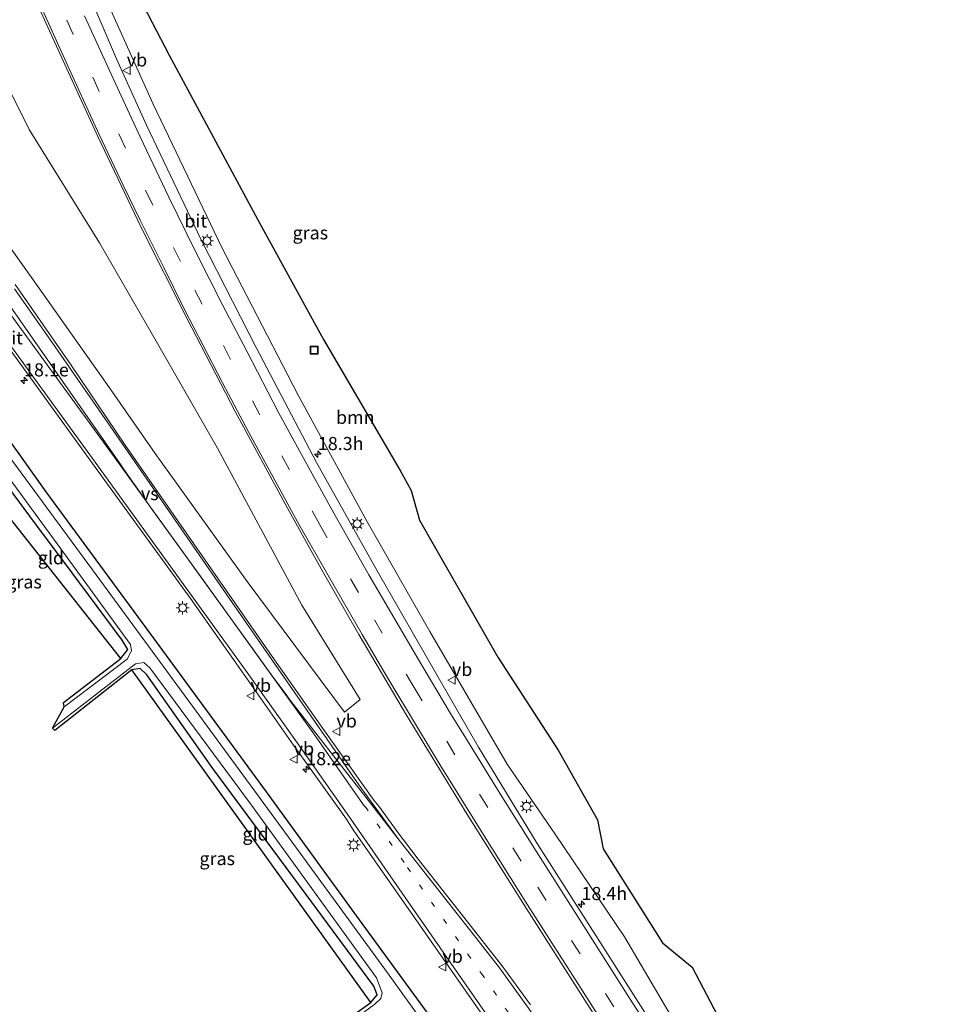
# Model space of a CAD drawing. Units: metres. Extents: x 129992 to 140000, y 475885 to 481253.
# Drawn here: x 138095 to 138274, y 479213 to 479400 of the extents above; entities that cross this region are included whole.
import ezdxf
from ezdxf.enums import TextEntityAlignment as Align

# ---------------------------------------------------------------- set-up
doc = ezdxf.new("R2010")
doc.units = ezdxf.units.M
doc.linetypes.add('VW-1-3_STREEP', pattern=[4, 1, -3])
doc.linetypes.add('VW-3-9_STREEP', pattern=[12, 3, -9])
doc.layers.get('0').update_dxf_attribs({"lineweight": 25})
for name, color, linetype, lineweight in [('B-ME-AM-KILOMETR-S-B1', 7, 'Continuous', 18), ('B-ME-GR-BOMENSTRUIKEN-GV-B6', 93, 'Continuous', 18), ('B-ME-GR-BOOM-GV-B6', 93, 'Continuous', 18), ('B-ME-GW-INSTEEKWATERGANG-L-B1', 10, 'Continuous', 25), ('B-ME-IE-GRASLAND-GV-B6', 93, 'Continuous', 18), ('B-ME-IE-GRONDWERKLIJN-GROND_INGERICHT-GV-B6', 253, 'Continuous', 18), ('B-ME-IE-INRICHTINGSELEMENT-S-B1', 253, 'Continuous', 18), ('B-ME-IE-MEUBILAIR_WEGMEUBILAIR-LICHTMAST-S-B1', 8, 'Continuous', 18), ('B-ME-KG-KADASTRAAL-OPNAMEDTMGRENS-L-B1', 10, 'Continuous', 25), ('B-ME-OG-WATER-GV-B6', 153, 'Continuous', 18), ('B-ME-VH-VERH_SOORT-BITUMEN-GV-B6', 8, 'IE-TERREINAFSCHEIDING-NATUURLIJK-HOUTWAL', 18), ('B-ME-VW-MARKERING-13STREEP-045-L-B1', 255, 'VW-1-3_STREEP', 18), ('B-ME-VW-MARKERING-39STREEP-015-L-B1', 255, 'VW-3-9_STREEP', 18), ('B-ME-VW-MARKERING-STREEP-015-L-B1', 7, 'Continuous', 18), ('B-ME-VW-MARKERING-VERDRIJFSTRP-GV-B6', 7, 'Continuous', 18), ('B-ME-VW-MEUBILAIR_WEGMEUBILAIR-VERKEERSBORD-S-B1', 8, 'Continuous', 18)]:
    doc.layers.add(name, color=color, linetype=linetype, lineweight=lineweight)
doc.styles.add('NLCS-ISO', font='NLCS-ISO.TTF')
doc.linetypes.add('IE-TERREINAFSCHEIDING-NATUURLIJK-HOUTWAL', pattern='A,7,-1.5,[67,NLCS.SHX,S=0.75,R=45,X=0,Y=0],-1.5,7,-1.5,[70,NLCS.SHX,S=0.75,R=0,X=0,Y=0],-1.5', length=20)

# ---------------------------------------------------------------- blocks, each defined once
blk = doc.blocks.new('put')
for p, q in [((0.75, 0.75), (-0.75, 0.75)), ((-0.75, 0.75), (-0.75, -0.75)), ((0.75, -0.75), (0.75, 0.75)), ((-0.75, -0.75), (0.75, -0.75))]:
    blk.add_line(p, q)
blk.add_lwpolyline([(-0.625, 0.625), (0.625, 0.625), (0.625, -0.625), (-0.625, -0.625)], close=True)
blk = doc.blocks.new('verkeersbord')
for p, q in [((0, 0.75), (-0.75, -0.625)), ((0.75, -0.625), (0, 0.75)), ((-0.75, -0.625), (0.75, -0.625))]:
    blk.add_line(p, q)
blk = doc.blocks.new('hecto')
for p, q in [((0, 0.625), (-0.625, 0)), ((0, -0.625), (0, 0.625)), ((-0.625, 0), (0.625, 0)), ((0.625, 0), (0, -0.625))]:
    blk.add_line(p, q)
blk = doc.blocks.new('lantaarnpaal')
for p, q in [((-0.75, 0), (-1.25, 0)), ((-0.88, 0.88), (-0.53, 0.53)), ((0, 0.75), (0, 1.25)), ((0.53, 0.53), (0.88, 0.88)), ((0.75, 0), (1.25, 0)), ((-0.53, -0.53), (-0.88, -0.88)), ((0, -0.75), (0, -1.25)), ((0.53, -0.53), (0.88, -0.88))]:
    blk.add_line(p, q)
blk.add_circle((0, 0), 0.75)

msp = doc.modelspace()

# ---------------------------------------------------------------- linework, layer by layer
at = {"layer": 'B-ME-GR-BOMENSTRUIKEN-GV-B6'}
msp.add_polyline3d([(138087.23, 479397.586, 0.019), (138096.363, 479379.373, 0.184), (138109.726, 479357.799, 0.55), (138120.823, 479338.586, 0.697), (138132.204, 479318.692, 0.812), (138148.266, 479288.756, 0.831), (138159.395, 479270.787, 0.835), (138156.396, 479268.345, 0.703), (138137.874, 479293.271, 0.697), (138120.36, 479317.624, 0.646), (138111.668, 479330.162, 0.672), (138097.144, 479350.71, 0.609), (138083.922, 479369.22, 0.561)], dxfattribs=at)
at = {"layer": 'B-ME-GR-BOOM-GV-B6'}
for points in [[(138108.448, 479421.663, 0.608), (138123.015, 479393.519, 0.625), (138139.888, 479362.191, 0.69), (138152.4, 479339.366, 0.639), (138167.009, 479314.395, 0.731), (138169.109, 479310.589, 0.676), (138170.676, 479304.957, 0.571), (138185.594, 479278.861, 0.574), (138197.062, 479261.115, 0.646), (138204.606, 479247.831, 0.668), (138205.655, 479242.361, 0.587), (138216.947, 479224.426, 0.789), (138222.598, 479219.78, 0.697), (138227.453, 479210.553, 0.791)], [(138221.125, 479206.133, 0.54), (138209.707, 479225.593, 0.436), (138196.508, 479245.142, 0.433), (138187.394, 479258.438, 0.468), (138172.635, 479283.724, 0.416), (138160.684, 479304.756, 0.367), (138147.599, 479328.74, 0.348), (138133.039, 479356.909, 0.288), (138119.982, 479384.214, 0.304), (138109.356, 479407.815, 0.506)]]:
    msp.add_polyline3d(points, dxfattribs=at)
at = {"layer": 'B-ME-GW-INSTEEKWATERGANG-L-B1'}
for points in [[(138268.107, 479073.142, -0.033), (138258.323, 479088.928, 0.055), (138247.992, 479104.796, 0.116), (138239.793, 479116.861, 0.34), (138232.02, 479128.225, 0.24), (138220.967, 479143.419, 0.213), (138209.268, 479160.15, 0.243), (138195.21, 479179.722, 0.234), (138176.845, 479204.759, 0.149), (138159.794, 479228.096, 0.264), (138141.578, 479253.194, 0.04), (138121.084, 479281.063, 0.227), (138099.611, 479310.362, 0.118), (138083.897, 479332.338, 0.24), (138067.864, 479354.273, 0.086), (138056.619, 479369.573, 0.054)], [(138113.796, 479278.612, -0.644), (138115.119, 479280.32, -0.733), (138114.038, 479282.078, -0.732), (138102.923, 479297.137, -0.864), (138098.85, 479302.524, -0.464), (138088.509, 479316.469, -0.815), (138085.359, 479314.55, -0.81)], [(138161.388, 479213.073, -0.739), (138162.65, 479214.483, -0.728), (138161.974, 479216.171, -0.811), (138149.083, 479233.648, -0.751), (138131.315, 479257.633, -0.785), (138118.741, 479275.487, -0.721), (138117.505, 479276.699, -0.823), (138115.901, 479276.419, -0.824)]]:
    msp.add_polyline3d(points, dxfattribs=at)
at = {"layer": 'B-ME-IE-GRASLAND-GV-B6'}
for points in [[(138218.63, 479203.254, 0.806), (138205.17, 479224.419, 0.74), (138193.089, 479243.355, 0.711), (138181.938, 479261.689, 0.625), (138173.985, 479275.472, 0.582), (138162.602, 479295.274, 0.52), (138151.068, 479315.964, 0.458), (138139.584, 479337.819, 0.413), (138129.098, 479358.339, 0.43), (138118.687, 479380.196, 0.411), (138113.013, 479392.817, 0.489), (138106.465, 479408.226, 0.587)], [(138109.356, 479407.815, 0.506), (138119.982, 479384.214, 0.304), (138133.039, 479356.909, 0.288), (138147.599, 479328.74, 0.348), (138160.684, 479304.756, 0.367), (138172.635, 479283.724, 0.416), (138187.394, 479258.438, 0.468), (138196.508, 479245.142, 0.433), (138209.707, 479225.593, 0.436), (138221.125, 479206.133, 0.54)], [(138097.3, 479404.632, 0.571), (138102.808, 479392.456, 0.563), (138109.461, 479378.063, 0.626), (138117.69, 479360.728, 0.658), (138126.376, 479343.45, 0.709), (138135.573, 479325.672, 0.721), (138145.522, 479307.249, 0.761), (138151.945, 479295.649, 0.781), (138159.124, 479283.178, 0.798), (138168.221, 479267.779, 0.805), (138179.358, 479249.478, 0.849), (138190.7, 479231.539, 0.885), (138202.159, 479213.482, 0.917), (138212.775, 479196.9574, 0.9663)], [(138083.922, 479369.22, 0.561), (138097.144, 479350.71, 0.609), (138111.668, 479330.162, 0.672), (138120.36, 479317.624, 0.646), (138137.874, 479293.271, 0.697), (138156.396, 479268.345, 0.703), (138159.395, 479270.787, 0.835), (138148.266, 479288.756, 0.831), (138132.204, 479318.692, 0.812), (138120.823, 479338.586, 0.697), (138109.726, 479357.799, 0.55), (138096.363, 479379.373, 0.184), (138087.23, 479397.586, 0.019)], [(138191.837, 479212.581, 0.877), (138186.557, 479219.82, 0.853), (138180.527, 479227.553, 0.854), (138170.423, 479240.377, 0.837), (138166.63, 479245.382, 0.817), (138162.953, 479250.454, 0.822), (138162.011, 479251.633, 0.844), (138152.269, 479265.252, 0.89), (138142.178, 479279.611, 0.924), (138132.366, 479293.748, 0.864), (138114.649, 479319.222, 0.958), (138104.368, 479334.486, 0.876), (138093.666, 479349.85, 0.889)], [(138087.207, 479344.951, 0.818), (138097.969, 479330.206, 0.771), (138108.441, 479315.734, 0.79), (138127.09, 479290.023, 0.86), (138136.943, 479276.077, 0.825), (138146.711, 479262.057, 0.847), (138156.759, 479247.992, 0.808), (138158.04, 479245.97, 0.791), (138170.89, 479227.603, 0.814), (138184.751, 479207.676, 0.788), (138196.96, 479190.114, 0.78), (138211.652, 479168.849, 0.804), (138223.9991, 479151.0366, 0.8071), (138236.0242, 479133.939, 0.8123), (138249.3579, 479114.0203, 0.8219), (138249.5696, 479113.6283, 0.7953), (138252.6746, 479108.9771, 0.7882), (138252.7527, 479108.928, 0.8127)], [(138083.897, 479332.338, 0.24), (138099.611, 479310.362, 0.118), (138121.084, 479281.063, 0.227), (138141.578, 479253.194, 0.04), (138159.794, 479228.096, 0.264), (138176.845, 479204.759, 0.149)], [(138252.7527, 479108.928, 0.8127), (138254.8916, 479105.7417, 0.8135), (138254.8257, 479105.7007, 0.7833), (138262.078, 479094.778, 0.744), (138273.67, 479076.942, 0.784), (138268.107, 479073.142, -0.033), (138258.323, 479088.928, 0.055), (138247.992, 479104.796, 0.116), (138239.793, 479116.861, 0.34), (138232.02, 479128.225, 0.24), (138220.967, 479143.419, 0.213), (138209.268, 479160.15, 0.243), (138195.21, 479179.722, 0.234), (138176.845, 479204.759, 0.149), (138159.794, 479228.096, 0.264), (138141.578, 479253.194, 0.04), (138121.084, 479281.063, 0.227), (138099.611, 479310.362, 0.118), (138083.897, 479332.338, 0.24)], [(138074.905, 479307.11, -1.18), (138087.531, 479316.819, -1.188), (138089.081, 479317.025, -1.196), (138090.266, 479316.004, -1.189), (138104.079, 479297.152, -1.178), (138115.68, 479281.236, -1.192), (138115.863, 479280.027, -1.196), (138115.003, 479278.475, -1.194), (138103.043, 479269.367, -1.189), (138102.871, 479270.182, -0.753), (138113.796, 479278.612, -0.644), (138115.119, 479280.32, -0.733), (138114.038, 479282.078, -0.732), (138102.923, 479297.137, -0.864), (138098.85, 479302.524, -0.464), (138088.509, 479316.469, -0.815), (138085.359, 479314.55, -0.81), (138075.295, 479306.71, -0.83), (138074.905, 479307.11, -1.18)], [(138179.691, 479197.68, -1.214), (138164.571, 479218.721, -1.191), (138144.526, 479246.173, -1.199), (138127.468, 479269.537, -1.191), (138109.102, 479294.508, -1.211), (138092.566, 479317.09, -1.209)], [(138100.786, 479265.29, -1.183), (138116.619, 479277.562, -1.192), (138118.208, 479277.848, -1.165), (138119.346, 479276.834, -1.188), (138138.664, 479250.622, -1.181), (138162.471, 479217.761, -1.205), (138163.552, 479214.902, -1.203), (138163.299, 479213.788, -1.198), (138162.197, 479212.736, -1.192), (138149.042, 479203.104, -1.189), (138150.217, 479205.069, -0.882), (138161.388, 479213.073, -0.739), (138162.65, 479214.483, -0.728), (138161.974, 479216.171, -0.811), (138149.083, 479233.648, -0.751), (138131.315, 479257.633, -0.785), (138118.741, 479275.487, -0.721), (138117.505, 479276.699, -0.823), (138115.901, 479276.419, -0.824), (138101.238, 479264.867, -0.838), (138100.786, 479265.29, -1.183)]]:
    msp.add_polyline3d(points, dxfattribs=at)
at = {"layer": 'B-ME-IE-GRONDWERKLIJN-GROND_INGERICHT-GV-B6'}
for points in [[(138113.796, 479278.612, -0.644), (138085.359, 479314.55, -0.81), (138088.509, 479316.469, -0.815), (138098.85, 479302.524, -0.464), (138102.923, 479297.137, -0.864), (138114.038, 479282.078, -0.732), (138115.119, 479280.32, -0.733), (138113.796, 479278.612, -0.644)], [(138161.388, 479213.073, -0.739), (138115.901, 479276.419, -0.824), (138117.505, 479276.699, -0.823), (138118.741, 479275.487, -0.721), (138131.315, 479257.633, -0.785), (138149.083, 479233.648, -0.751), (138161.974, 479216.171, -0.811), (138162.65, 479214.483, -0.728), (138161.388, 479213.073, -0.739)]]:
    msp.add_polyline3d(points, dxfattribs=at)
at = {"layer": 'B-ME-KG-KADASTRAAL-OPNAMEDTMGRENS-L-B1'}
for points in [[(138108.448, 479421.663, 0.608), (138123.015, 479393.519, 0.625), (138139.888, 479362.191, 0.69), (138152.4, 479339.366, 0.639), (138167.009, 479314.395, 0.731), (138169.109, 479310.589, 0.676), (138170.676, 479304.957, 0.571), (138185.594, 479278.861, 0.574), (138197.062, 479261.115, 0.646), (138204.606, 479247.831, 0.668), (138205.655, 479242.361, 0.587), (138216.947, 479224.426, 0.789), (138222.598, 479219.78, 0.697), (138227.453, 479210.553, 0.791)], [(138150.217, 479205.069, -0.882), (138161.388, 479213.073, -0.739), (138115.901, 479276.419, -0.824), (138101.238, 479264.867, -0.838), (138100.786, 479265.29, -1.183), (138103.043, 479269.367, -1.189), (138102.871, 479270.182, -0.753), (138113.796, 479278.612, -0.644), (138085.359, 479314.55, -0.81)]]:
    msp.add_polyline3d(points, dxfattribs=at)
at = {"layer": 'B-ME-OG-WATER-GV-B6'}
for points in [[(138092.566, 479317.09, -1.209), (138109.102, 479294.508, -1.211), (138127.468, 479269.537, -1.191), (138144.526, 479246.173, -1.199), (138164.571, 479218.721, -1.191), (138179.691, 479197.68, -1.214)], [(138149.042, 479203.104, -1.189), (138162.197, 479212.736, -1.192), (138163.299, 479213.788, -1.198), (138163.552, 479214.902, -1.203), (138162.471, 479217.761, -1.205), (138138.664, 479250.622, -1.181), (138119.346, 479276.834, -1.188), (138118.208, 479277.848, -1.165), (138116.619, 479277.562, -1.192), (138100.786, 479265.29, -1.183), (138103.043, 479269.367, -1.189), (138115.003, 479278.475, -1.194), (138115.863, 479280.027, -1.196), (138115.68, 479281.236, -1.192), (138104.079, 479297.152, -1.178), (138090.266, 479316.004, -1.189)]]:
    msp.add_polyline3d(points, dxfattribs=at)
at = {"layer": 'B-ME-VH-VERH_SOORT-BITUMEN-GV-B6'}
for points in [[(138225.603, 479176.3151, 0.9249), (138219.6742, 479186.038, 0.9454), (138212.7795, 479196.8617, 0.9408), (138212.775, 479196.9574, 0.9663), (138202.159, 479213.482, 0.917), (138190.7, 479231.539, 0.885), (138179.358, 479249.478, 0.849), (138168.221, 479267.779, 0.805), (138159.124, 479283.178, 0.798), (138151.945, 479295.649, 0.781), (138145.522, 479307.249, 0.761), (138135.573, 479325.672, 0.721), (138126.376, 479343.45, 0.709), (138117.69, 479360.728, 0.658), (138109.461, 479378.063, 0.626), (138102.808, 479392.456, 0.563), (138097.3, 479404.632, 0.571), (138083.834, 479434.622, 0.51)], [(138106.465, 479408.226, 0.587), (138113.013, 479392.817, 0.489), (138118.687, 479380.196, 0.411), (138129.098, 479358.339, 0.43), (138139.584, 479337.819, 0.413), (138151.068, 479315.964, 0.458), (138162.602, 479295.274, 0.52), (138173.985, 479275.472, 0.582), (138181.938, 479261.689, 0.625), (138193.089, 479243.355, 0.711), (138205.17, 479224.419, 0.74), (138218.63, 479203.254, 0.806)], [(138093.666, 479349.85, 0.889), (138104.368, 479334.486, 0.876), (138114.649, 479319.222, 0.958), (138132.366, 479293.748, 0.864), (138142.178, 479279.611, 0.924), (138152.269, 479265.252, 0.89), (138162.011, 479251.633, 0.844), (138162.953, 479250.454, 0.822), (138166.63, 479245.382, 0.817), (138170.423, 479240.377, 0.837), (138180.527, 479227.553, 0.854)], [(138184.751, 479207.676, 0.788), (138170.89, 479227.603, 0.814), (138158.04, 479245.97, 0.791), (138156.759, 479247.992, 0.808), (138146.711, 479262.057, 0.847), (138136.943, 479276.077, 0.825), (138127.09, 479290.023, 0.86), (138108.441, 479315.734, 0.79), (138097.969, 479330.206, 0.771), (138087.207, 479344.951, 0.818)], [(138180.527, 479227.553, 0.854), (138186.557, 479219.82, 0.853), (138191.837, 479212.581, 0.877)]]:
    msp.add_polyline3d(points, dxfattribs=at)
at = {"layer": 'B-ME-VW-MARKERING-13STREEP-045-L-B1'}
msp.add_polyline3d([(138160.3207, 479250.377, 0.866), (138168.409, 479238.757, 0.877), (138179.878, 479222.236, 0.876), (138182.476, 479218.584, 0.883), (138201.145, 479191.578, 0.883), (138212.003, 479175.928, 0.916), (138223.398, 479159.35, 0.936), (138227.4156, 479153.3075, 0.9363)], dxfattribs=at)
at = {"layer": 'B-ME-VW-MARKERING-39STREEP-015-L-B1'}
msp.add_polyline3d([(138216.1244, 479199.2122, 0.8985), (138214.169, 479202.114, 0.875), (138201.251, 479222.329, 0.822), (138190.061, 479239.989, 0.794), (138177.434, 479260.262, 0.715), (138171.214, 479270.505, 0.705), (138169.679, 479273.052, 0.699), (138159.052, 479291.173, 0.684), (138151.697, 479304.089, 0.661), (138145.903, 479314.546, 0.634), (138140.261, 479325.022, 0.615), (138134.709, 479335.553, 0.593), (138129.272, 479346.104, 0.607), (138125.2, 479354.235, 0.58), (138119.82, 479365.121, 0.561), (138114.701, 479375.839, 0.555), (138109.7, 479386.606, 0.55), (138104.763, 479397.456, 0.554), (138099.838, 479408.336, 0.578)], dxfattribs=at)
at = {"layer": 'B-ME-VW-MARKERING-STREEP-015-L-B1'}
for points in [[(138160.262, 479250.353, 0.848), (138150.548, 479264.216, 0.871), (138140.437, 479278.36, 0.907), (138130.386, 479292.295, 0.896), (138112.006, 479317.732, 0.864), (138101.321, 479332.457, 0.811), (138090.474, 479347.33, 0.851), (138080.134, 479361.562, 0.864), (138069.767, 479375.744, 0.879), (138048.269, 479405.259, 0.892), (138037.073, 479420.575, 0.897), (138026.538, 479435.019, 0.935), (138017.241, 479447.772, 0.961), (138006.637, 479462.139, 1.018), (137996.512, 479475.616, 1.01), (137984.952, 479490.621, 0.972), (137974.486, 479503.866, 0.984), (137963.026, 479517.603, 1.006), (137951.298, 479531.107, 1.026), (137938.574, 479545.14, 1.011), (137926.356, 479558.242, 0.977), (137921.1568, 479563.5892, 0.9878)], [(137918.1601, 479561.7114, 0.8683), (137923.855, 479555.81, 0.861), (137936.09, 479542.693, 0.902), (137948.799, 479528.567, 0.909), (137960.598, 479515.069, 0.901), (137971.417, 479502.094, 0.886), (137982.523, 479488.042, 0.87), (137993.491, 479473.792, 0.888), (138003.652, 479460.305, 0.907), (138014.286, 479445.853, 0.83), (138023.622, 479433.058, 0.841), (138034.201, 479418.54, 0.809), (138045.435, 479403.218, 0.858), (138056.309, 479388.248, 0.836), (138066.587, 479374.131, 0.836), (138077.176, 479359.621, 0.837), (138087.784, 479345.118, 0.828), (138098.347, 479330.578, 0.765), (138108.928, 479315.997, 0.806), (138127.47, 479290.32, 0.904), (138137.551, 479276.362, 0.872), (138147.43, 479262.467, 0.865), (138157.328, 479248.338, 0.828)], [(138209.795, 479202.642, 0.944), (138199.378, 479218.934, 0.898), (138191.273, 479231.69, 0.874), (138182.666, 479245.319, 0.848), (138174.748, 479258.112, 0.802), (138170.29, 479265.439, 0.793), (138164.658, 479274.861, 0.793), (138159.784, 479283.142, 0.784), (138153.464, 479294.061, 0.772), (138147.48, 479304.636, 0.743), (138144.321, 479310.375, 0.731), (138138.177, 479321.629, 0.719), (138133.181, 479331.134, 0.696), (138129.441, 479338.325, 0.694), (138126.031, 479344.987, 0.705), (138121.974, 479353.094, 0.676), (138117.51, 479362.103, 0.642), (138114.285, 479368.762, 0.627), (138109.701, 479378.448, 0.601), (138104.328, 479390.13, 0.583), (138098.495, 479403.021, 0.57)], [(138106.9, 479401.067, 0.541), (138109.933, 479394.361, 0.519), (138113.852, 479385.79, 0.503), (138117.492, 479377.969, 0.489), (138122.974, 479366.47, 0.487), (138128.12, 479356.018, 0.499), (138133.176, 479345.984, 0.505), (138137.859, 479337.012, 0.505), (138143.801, 479325.619, 0.506), (138148.197, 479317.447, 0.516), (138154.39, 479306.315, 0.54), (138161.058, 479294.537, 0.575), (138170.534, 479278.287, 0.614), (138176.622, 479268.118, 0.642), (138179.808, 479262.902, 0.653), (138186.032, 479252.82, 0.704), (138192.904, 479241.878, 0.738), (138200.318, 479230.188, 0.756), (138210.699, 479213.858, 0.802), (138218.918, 479201.0929, 0.8348)], [(138255.2553, 479105.9681, 0.8401), (138242.3878, 479125.2847, 0.834), (138224.5127, 479151.378, 0.8388), (138221.395, 479155.861, 0.843), (138208.333, 479174.827, 0.838), (138198.461, 479189.113, 0.819), (138181.154, 479214.098, 0.825), (138178.704, 479217.621, 0.826), (138167.989, 479233.062, 0.846), (138157.328, 479248.338, 0.828)], [(138166.83, 479244.01, 0.862), (138180.879, 479226.093, 0.874), (138185.909, 479219.65, 0.875), (138191.452, 479211.988, 0.928), (138197.843, 479202.706, 0.899), (138209.074, 479186.44, 0.967), (138222.628, 479166.838, 0.995), (138230.043, 479156.097, 1.007), (138230.5331, 479155.3797, 1.0069)]]:
    msp.add_polyline3d(points, dxfattribs=at)
at = {"layer": 'B-ME-VW-MARKERING-VERDRIJFSTRP-GV-B6'}
msp.add_polyline3d([(138093.583, 479348.996, 0.792), (138100.768, 479338.83, 0.799), (138114.065, 479319.56, 0.803), (138131.16, 479294.872, 0.834), (138145.93, 479273.498, 0.837), (138159.156, 479254.498, 0.844), (138166.83, 479244.01, 0.862), (138160.459, 479252.188, 0.857), (138154.753, 479259.467, 0.836), (138148.02, 479268.102, 0.854), (138146.189, 479270.483, 0.853), (138145.094, 479271.958, 0.852), (138142.757, 479275.128, 0.849), (138138.883, 479280.508, 0.856), (138129.32, 479293.799, 0.867), (138126.051, 479298.288, 0.871), (138121.54, 479304.521, 0.865), (138119.595, 479307.243, 0.859), (138116.729, 479311.277, 0.847), (138115.014, 479313.719, 0.84), (138113.227, 479316.295, 0.837), (138104.141, 479329.342, 0.827), (138094.612, 479342.993, 0.839), (138085.333, 479356.236, 0.831)], dxfattribs=at)

# ---------------------------------------------------------------- block references
at = {"layer": 'B-ME-AM-KILOMETR-S-B1', "rotation": 90}
for p in [(138095.386, 479331.555, 0.665), (138151.336, 479317.521, 0.449), (138149.122, 479257.487, 0.677), (138201.54, 479231.792, 0.683)]:
    msp.add_blockref('hecto', p, dxfattribs=at)
at = {"layer": 'B-ME-IE-INRICHTINGSELEMENT-S-B1', "rotation": 90}
msp.add_blockref('put', (138150.625, 479337.354, 0.55), dxfattribs=at)
at = {"layer": 'B-ME-IE-MEUBILAIR_WEGMEUBILAIR-LICHTMAST-S-B1', "rotation": 90}
for p in [(138130.2259, 479358.1673, 0.344), (138158.8163, 479304.2521, 0.411), (138125.5812, 479288.2443, 0.6393), (138191.0827, 479250.4386, 0.45), (138158.1502, 479243.0753, 0.4778)]:
    msp.add_blockref('lantaarnpaal', p, dxfattribs=at)
at = {"layer": 'B-ME-VW-MEUBILAIR_WEGMEUBILAIR-VERKEERSBORD-S-B1', "rotation": 90}
for p in [(138114.946, 479390.607, 0.415), (138176.856, 479274.478, 0.525), (138138.528, 479271.459, 0.729), (138154.873, 479264.667, 0.776), (138146.745, 479259.38, 0.671), (138175.0609, 479219.8076, 0.7147)]:
    msp.add_blockref('verkeersbord', p, dxfattribs=at)

# ---------------------------------------------------------------- texts
at = {"layer": 'B-ME-AM-KILOMETR-S-B1', "ltscale": 0.2, "style": 'NLCS-ISO'}
for s, p in [('18.1e', (138095.386, 479331.555, 0.665)), ('18.3h', (138151.336, 479317.521, 0.449)), ('18.2e', (138149.122, 479257.487, 0.677)), ('18.4h', (138201.54, 479231.792, 0.683))]:
    msp.add_text(s, height=2.5, dxfattribs=at).set_placement(p, align=Align.BOTTOM_LEFT)
at = {"layer": 'B-ME-GR-BOOM-GV-B6', "ltscale": 0.2, "style": 'NLCS-ISO'}
msp.add_text('bmn', height=2.5, dxfattribs=at).set_placement((138158.4578, 479324.5363), align=Align.MIDDLE_CENTER)
at = {"layer": 'B-ME-IE-GRASLAND-GV-B6', "ltscale": 0.2, "style": 'NLCS-ISO'}
for p in [(138149.9005, 479359.7005), (138095.384, 479293.196), (138132.169, 479240.476)]:
    msp.add_text('gras', height=2.5, dxfattribs=at).set_placement(p, align=Align.MIDDLE_CENTER)
at = {"layer": 'B-ME-IE-GRONDWERKLIJN-GROND_INGERICHT-GV-B6', "ltscale": 0.2, "style": 'NLCS-ISO'}
for p in [(138100.5048, 479297.7899), (138139.4759, 479245.164)]:
    msp.add_text('gld', height=2.5, dxfattribs=at).set_placement(p, align=Align.MIDDLE_CENTER)
at = {"layer": 'B-ME-VH-VERH_SOORT-BITUMEN-GV-B6', "ltscale": 0.2, "style": 'NLCS-ISO'}
for p in [(138128.0873, 479361.9653), (138093.0032, 479339.7021)]:
    msp.add_text('bit', height=2.5, dxfattribs=at).set_placement(p, align=Align.MIDDLE_CENTER)
at = {"layer": 'B-ME-VW-MARKERING-VERDRIJFSTRP-GV-B6', "ltscale": 0.2, "style": 'NLCS-ISO'}
msp.add_text('vs', height=2.5, dxfattribs=at).set_placement((138119.3248, 479310.0117), align=Align.MIDDLE_CENTER)
at = {"layer": 'B-ME-VW-MEUBILAIR_WEGMEUBILAIR-VERKEERSBORD-S-B1', "ltscale": 0.2, "style": 'NLCS-ISO'}
for p in [(138114.946, 479390.607, 0.415), (138176.856, 479274.478, 0.525), (138138.528, 479271.459, 0.729), (138154.873, 479264.667, 0.776), (138146.745, 479259.38, 0.671), (138175.0609, 479219.8076, 0.7147)]:
    msp.add_text('vb', height=2.5, dxfattribs=at).set_placement(p, align=Align.BOTTOM_LEFT)

doc.saveas('drawing.dxf')
